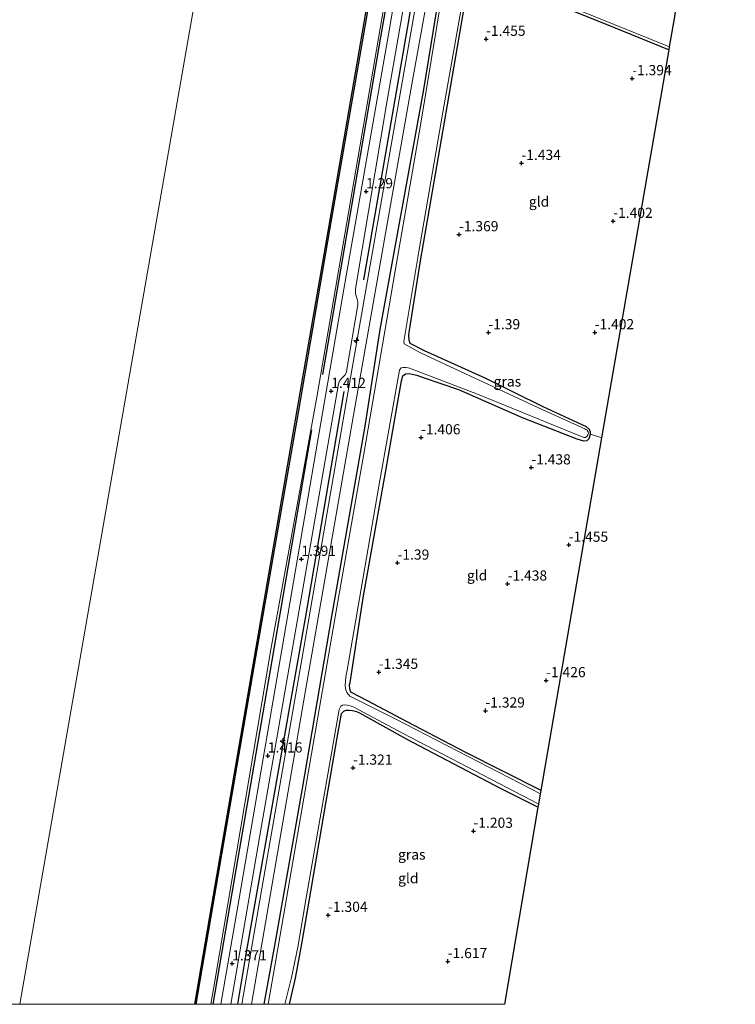
# Model space of a CAD drawing. Units: metres. Extents: x 125941 to 129816, y 468750 to 475001.
# Drawn here: x 128621 to 128797, y 468750 to 468992 of the extents above; entities that cross this region are included whole.
import ezdxf
from ezdxf.enums import TextEntityAlignment as Align

# ---------------------------------------------------------------- set-up
doc = ezdxf.new("R2010")
doc.units = ezdxf.units.M
doc.layers.get('0').update_dxf_attribs({"lineweight": 25})
for name, color, linetype, lineweight in [('B-ME-AL-OVERIG-S-B1', 7, 'Continuous', 18), ('B-ME-GC-DAMWAND-GV-B6', 10, 'Continuous', 25), ('B-ME-GR-BOMENRIJ-L-B1', 10, 'Continuous', 25), ('B-ME-GW-HOOGTEPUNT-S-B1', 10, 'Continuous', 25), ('B-ME-GW-INSTEEKWATERGANG-L-B1', 10, 'Continuous', 25), ('B-ME-GW-KRUINLIJN-L-B1', 93, 'Continuous', 18), ('B-ME-GW-TEENLIJN-L-B1', 93, 'Continuous', 18), ('B-ME-IE-GRASLAND-GV-B6', 93, 'Continuous', 18), ('B-ME-IE-GRONDWERKLIJN-GROND_INGERICHT-GV-B6', 253, 'Continuous', 18), ('B-ME-IE-HULPGEOMETRIE-L-B1', 53, 'Continuous', 18), ('B-ME-IE-TERREINAFSCHEIDING-DOORGANG-L-B1', 8, 'IE-TERREINAFSCHEIDING-KUNSTMATIG-OPEN', 18), ('B-ME-KG-KADASTRAAL-OPNAMEDTMGRENS-L-B1', 10, 'Continuous', 25), ('B-ME-OB-WATERLIJN-L-B1', 133, 'OB-WATERLIJN', 18), ('B-ME-OG-WATER-GV-B6', 153, 'Continuous', 18), ('B-ME-VH-VERH_SOORT-BITUMEN-GV-B6', 8, 'IE-TERREINAFSCHEIDING-NATUURLIJK-HOUTWAL', 18)]:
    doc.layers.add(name, color=color, linetype=linetype, lineweight=lineweight)
doc.styles.add('NLCS-ISO', font='NLCS-ISO.TTF')
doc.linetypes.add('IE-TERREINAFSCHEIDING-KUNSTMATIG-OPEN', pattern='A,7,-1.5,[67,NLCS.SHX,S=0.75,R=0,X=0,Y=0],-1.5', length=10)
doc.linetypes.add('IE-TERREINAFSCHEIDING-NATUURLIJK-HOUTWAL', pattern='A,7,-1.5,[67,NLCS.SHX,S=0.75,R=45,X=0,Y=0],-1.5,7,-1.5,[70,NLCS.SHX,S=0.75,R=0,X=0,Y=0],-1.5', length=20)
doc.linetypes.add('OB-WATERLIJN', pattern='A,10,[32,NLCS.SHX,S=2,R=0,X=0,Y=0],-12', length=22)

# ---------------------------------------------------------------- blocks, each defined once
blk = doc.blocks.new('hecto')
for p, q in [((0, 0.625), (-0.625, 0)), ((0, -0.625), (0, 0.625)), ((-0.625, 0), (0.625, 0)), ((0.625, 0), (0, -0.625))]:
    blk.add_line(p, q)
blk = doc.blocks.new('hoogtepunt')
for p, q in [((-0.5, 0), (0.5, 0)), ((0, 0.5), (0, -0.5))]:
    blk.add_line(p, q)

msp = doc.modelspace()

# ---------------------------------------------------------------- linework, layer by layer
at = {"layer": 'B-ME-GC-DAMWAND-GV-B6'}
for points in [[(128664.5853, 468750, 0.624), (128664.2806, 468750, -0.273), (128668.859, 468776.853, -0.273), (128678.96, 468835.386, -0.273), (128689.499, 468896.041, -0.273), (128697.15, 468940.502, -0.273), (128706.762, 468996.105, -0.273), (128718.232, 469062.131, -0.273), (128732.548, 469144.714, -0.273), (128745.291, 469218.282, -0.273), (128757.115, 469286.923, -0.273), (128768.587, 469353.144, -0.273), (128776.832, 469401.254, -0.273)], [(128777.128, 469401.203, 0.626), (128768.883, 469353.093, 0.626), (128757.411, 469286.872, 0.626), (128745.587, 469218.231, 0.626), (128732.844, 469144.663, 0.626), (128718.528, 469062.08, 0.624), (128707.058, 468996.054, 0.624), (128697.446, 468940.451, 0.624), (128689.795, 468895.99, 0.624), (128679.256, 468835.335, 0.624), (128669.155, 468776.802, 0.624), (128664.5853, 468750, 0.624)]]:
    msp.add_polyline3d(points, dxfattribs=at)
at = {"layer": 'B-ME-GR-BOMENRIJ-L-B1'}
for points in [[(128695.802, 468904.806, 1.343), (128710.079, 468987.788, 1.383), (128722.214, 469057.46, 1.371)], [(128705.849, 468928.106, 1.172), (128716.568, 468989.891, 1.18), (128727.568, 469054.608, 1.169)], [(128674.8466, 468750, 1.2089), (128676.952, 468762.311, 1.249), (128691.773, 468846.349, 1.274), (128701.021, 468900.696, 1.144)], [(128668.8086, 468750, 1.3697), (128674.038, 468780.662, 1.444), (128693.062, 468891.204, 1.322)]]:
    msp.add_polyline3d(points, dxfattribs=at)
at = {"layer": 'B-ME-GW-INSTEEKWATERGANG-L-B1'}
for points in [[(128681.3282, 468750, -0.898), (128684.101, 468765.379, -0.898), (128690.773, 468803.039, -0.898), (128698.017, 468845.309, -0.898), (128706.15, 468892.127, -0.898), (128709.885, 468915.947, -0.898), (128720.593, 468974.921, -0.898), (128726.01, 469008.182, -0.951), (128733.48, 469050.117, -0.955)], [(128749.446, 468802.582, -1.367), (128730.74, 468811.987, -1.349), (128716.477, 468819.478, -1.341), (128706.764, 468824.65, -1.378), (128702.664, 468826.711, -1.406), (128702.439, 468827.565, -1.414), (128702.354, 468828.585, -1.406), (128702.482, 468829.14, -1.406), (128705.707, 468849.908, -1.369), (128711.598, 468883.023, -1.345), (128714.353, 468899.118, -1.378), (128715.083, 468903.314, -1.426), (128715.482, 468904.514, -1.447), (128716.087, 468904.967, -1.463), (128717.009, 468905.06, -1.483), (128717.762, 468904.956, -1.495), (128718.86, 468904.707, -1.491), (128720.49, 468904.123, -1.471), (128729.139, 468901.131, -1.422), (128744.813, 468894.279, -1.426), (128758.229, 468889.058, -1.426), (128759.889, 468888.527, -1.455), (128760.757, 468888.617, -1.463), (128761.256, 468889.1, -1.463), (128761.579, 468890.145, -1.463), (128761.604, 468890.701, -1.471), (128761.359, 468891.291, -1.491), (128760.603, 468891.951, -1.503), (128749.969, 468896.873, -1.487), (128735.732, 468903.915, -1.438), (128720.784, 468910.63, -1.479), (128717.284, 468912.44, -1.516), (128717.009, 468913.29, -1.512), (128716.94, 468914.476, -1.503), (128717.027, 468915.153, -1.503), (128719.813, 468932.8, -1.471), (128726.458, 468971.12, -1.455), (128731.854, 469002.618, -1.467)], [(128747.547, 468998.185, -1.475), (128765.003, 468991.153, -1.483), (128780.904, 468984.68, -1.483)], [(128687.5712, 468750, -1.4157), (128689.035, 468756.424, -1.438), (128690.577, 468764.831, -1.41), (128692.912, 468778.21, -1.406), (128696.198, 468797.501, -1.394), (128699.283, 468815.53, -1.426), (128700.368, 468821.482, -1.426), (128700.951, 468822.074, -1.447), (128701.524, 468822.338, -1.447), (128702.216, 468822.339, -1.447), (128703.051, 468822.213, -1.447), (128704.089, 468821.949, -1.447), (128704.807, 468821.69, -1.443), (128716.289, 468815.251, -1.398), (128739.544, 468803.065, -1.386), (128748.73, 468798.44, -1.406)]]:
    msp.add_polyline3d(points, dxfattribs=at)
at = {"layer": 'B-ME-GW-KRUINLIJN-L-B1'}
for points in [[(128668.2018, 468750, 1.2223), (128669.203, 468755.687, 1.229), (128683.02, 468837.232, 1.257), (128694.336, 468899.278, 1.229), (128709.462, 468987.573, 1.241), (128721.584, 469058.035, 1.237)], [(128675.832, 468750, 1.0773), (128680.685, 468777.983, 1.087), (128690.684, 468835.27, 1.026), (128701.229, 468896.038, 1.111), (128708.571, 468938.259, 1.115), (128718.783, 468996.811, 1.079), (128728.669, 469053.75, 1.054)]]:
    msp.add_polyline3d(points, dxfattribs=at)
at = {"layer": 'B-ME-GW-TEENLIJN-L-B1'}
msp.add_polyline3d([(128678.2096, 468750, -0.7331), (128691.49, 468827.129, -0.744), (128703.658, 468896.702, -0.809), (128717.639, 468976.193, -0.793), (128725.378, 469019.029, -0.919), (128731.153, 469052.884, -0.919)], dxfattribs=at)
at = {"layer": 'B-ME-IE-GRASLAND-GV-B6'}
for points in [[(128670.7085, 468750, 1.3858), (128668.2018, 468750, 1.2223), (128669.203, 468755.687, 1.229), (128683.02, 468837.232, 1.257), (128694.336, 468899.278, 1.229), (128709.462, 468987.573, 1.241), (128721.584, 469058.035, 1.237), (128731.961, 469117.194, 1.163), (128743.153, 469181.646, 1.07), (128753.794, 469244.487, 1.102), (128764.856, 469307.795, 1.147), (128774.411, 469363.493, 1.143), (128783.813, 469417.75, 1.127)], [(128783.813, 469417.75, 1.127), (128774.411, 469363.493, 1.143), (128764.856, 469307.795, 1.147), (128753.794, 469244.487, 1.102), (128743.153, 469181.646, 1.07), (128731.961, 469117.194, 1.163), (128721.584, 469058.035, 1.237), (128709.462, 468987.573, 1.241), (128694.336, 468899.278, 1.229), (128683.02, 468837.232, 1.257), (128669.203, 468755.687, 1.229), (128668.2018, 468750, 1.2223)], [(128786.094, 469417.485, 1.151), (128777.134, 469366.277, 1.18), (128768.759, 469317.222, 1.188), (128760.649, 469270.052, 1.131), (128752.493, 469223.304, 1.147), (128744.198, 469175.443, 1.184), (128737.241, 469135.165, 1.2), (128729.664, 469091.49, 1.188), (128723.572, 469056.221, 1.261), (128711.661, 468987.04, 1.286), (128700.955, 468925.817, 1.322), (128693.606, 468883, 1.371), (128683.557, 468824.8, 1.367), (128675.23, 468776.05, 1.371), (128670.7085, 468750, 1.3858)], [(128790.843, 469415.84, 1.009), (128777.37, 469338.352, 1.074), (128764.731, 469264.067, 1.09), (128750.538, 469182.175, 1.037), (128737.274, 469103.534, 1.053), (128728.669, 469053.75, 1.054), (128718.783, 468996.811, 1.079), (128708.571, 468938.259, 1.115), (128701.229, 468896.038, 1.111), (128690.684, 468835.27, 1.026), (128680.685, 468777.983, 1.087), (128675.832, 468750, 1.0773)], [(128678.2096, 468750, -0.7331), (128675.832, 468750, 1.0773), (128680.685, 468777.983, 1.087), (128690.684, 468835.27, 1.026), (128701.229, 468896.038, 1.111), (128708.571, 468938.259, 1.115), (128718.783, 468996.811, 1.079), (128728.669, 469053.75, 1.054), (128737.274, 469103.534, 1.053), (128750.538, 469182.175, 1.037), (128764.731, 469264.067, 1.09), (128777.37, 469338.352, 1.074), (128790.843, 469415.84, 1.009), (128793.709, 469415.161, -0.868), (128781.202, 469343.838, -0.905), (128768.683, 469270.491, -0.852), (128757.267, 469202.816, -0.938), (128744.892, 469129.906, -1.003), (128731.153, 469052.884, -0.919), (128725.378, 469019.029, -0.919), (128717.639, 468976.193, -0.793), (128703.658, 468896.702, -0.809), (128691.49, 468827.129, -0.744), (128678.2096, 468750, -0.7331)], [(128681.3282, 468750, -0.898), (128678.2096, 468750, -0.7331), (128691.49, 468827.129, -0.744), (128703.658, 468896.702, -0.809), (128717.639, 468976.193, -0.793), (128725.378, 469019.029, -0.919), (128731.153, 469052.884, -0.919), (128744.892, 469129.906, -1.003), (128757.267, 469202.816, -0.938), (128768.683, 469270.491, -0.852), (128781.202, 469343.838, -0.905), (128793.709, 469415.161, -0.868)], [(128796.609, 469412.678, -1.003), (128781.264, 469324.737, -1.04), (128770.286, 469261.766, -0.995), (128756.755, 469182.742, -0.97), (128746.596, 469123.706, -1.023), (128733.48, 469050.117, -0.955), (128726.01, 469008.182, -0.951), (128720.593, 468974.921, -0.898), (128709.885, 468915.947, -0.898), (128706.15, 468892.127, -0.898), (128698.017, 468845.309, -0.898), (128690.773, 468803.039, -0.898), (128684.101, 468765.379, -0.898), (128681.3282, 468750, -0.898)], [(128682.3075, 468750, -1.857), (128681.3282, 468750, -0.898), (128684.101, 468765.379, -0.898), (128690.773, 468803.039, -0.898), (128698.017, 468845.309, -0.898), (128706.15, 468892.127, -0.898), (128709.885, 468915.947, -0.898), (128720.593, 468974.921, -0.898), (128726.01, 469008.182, -0.951), (128733.48, 469050.117, -0.955), (128746.596, 469123.706, -1.023), (128756.755, 469182.742, -0.97), (128770.286, 469261.766, -0.995), (128781.264, 469324.737, -1.04), (128796.609, 469412.678, -1.003)], [(128797.207, 469411.525, -1.858), (128789.205, 469365.176, -1.858), (128781.638, 469321.929, -1.858), (128775.473, 469286.208, -1.858), (128767.573, 469241.362, -1.858), (128759.195, 469193.107, -1.858), (128752.97, 469156.065, -1.858), (128744.175, 469105.927, -1.858), (128734.352, 469050.137, -1.857), (128726.445, 469006.489, -1.857), (128719.828, 468966.146, -1.857), (128713.554, 468930.358, -1.857), (128705.879, 468885.303, -1.857), (128699.481, 468849.05, -1.857), (128691.866, 468804.969, -1.857), (128684.255, 468760.842, -1.857), (128682.3075, 468750, -1.857)], [(128668.2018, 468750, 1.2223), (128664.5853, 468750, 0.624), (128669.155, 468776.802, 0.624), (128679.256, 468835.335, 0.624), (128689.795, 468895.99, 0.624), (128697.446, 468940.451, 0.624), (128707.058, 468996.054, 0.624), (128718.528, 469062.08, 0.624), (128732.844, 469144.663, 0.626), (128745.587, 469218.231, 0.626), (128757.411, 469286.872, 0.626), (128768.883, 469353.093, 0.626), (128777.128, 469401.203, 0.626)], [(128675.832, 468750, 1.0773), (128673.1636, 468750, 1.3), (128680.728, 468793.905, 1.306), (128690.739, 468851.622, 1.302), (128699.636, 468902.589, 1.322), (128699.966, 468903.339, 1.322), (128700.521, 468904.056, 1.318), (128701.279, 468904.799, 1.294), (128701.628, 468905.539, 1.294), (128701.715, 468906.047, 1.29), (128704.381, 468921.96, 1.245), (128704.365, 468922.659, 1.245), (128704.286, 468923.113, 1.249), (128703.777, 468924.667, 1.249), (128703.803, 468925.371, 1.249), (128703.827, 468925.725, 1.249), (128703.976, 468926.886, 1.253), (128711.62, 468972.218, 1.261), (128720.5, 469023.447, 1.245)], [(128749.294, 468801.706, -1.857), (128713.766, 468820.078, -1.857), (128702.42, 468825.768, -1.857), (128701.669, 468826.626, -1.857), (128701.426, 468827.277, -1.857), (128701.302, 468828.238, -1.857), (128701.387, 468829.599, -1.857), (128701.544, 468831.022, -1.857), (128701.754, 468832.18, -1.857), (128709.59, 468877.406, -1.857), (128714.635, 468905.94, -1.857), (128715.064, 468906.477, -1.857), (128715.616, 468906.596, -1.857), (128716.188, 468906.589, -1.857), (128716.792, 468906.486, -1.857), (128717.097, 468906.417, -1.857), (128733.835, 468900.001, -1.857), (128759.923, 468889.353, -1.857), (128760.357, 468889.382, -1.857), (128760.685, 468889.59, -1.857), (128760.945, 468889.978, -1.857), (128761.07, 468890.323, -1.857), (128761.001, 468890.718, -1.857), (128760.753, 468891.122, -1.857), (128760.446, 468891.323, -1.857), (128760.234, 468891.483, -1.857), (128748.792, 468896.609, -1.857), (128719.779, 468910.196, -1.857), (128715.746, 468912.357, -1.857), (128715.702, 468912.946, -1.857), (128719.366, 468935.052, -1.857), (128725.307, 468969.348, -1.857), (128731.232, 469003.079, -1.857)], [(128731.854, 469002.618, -1.467), (128726.458, 468971.12, -1.455), (128719.813, 468932.8, -1.471), (128717.027, 468915.153, -1.503), (128716.94, 468914.476, -1.503), (128717.009, 468913.29, -1.512), (128717.284, 468912.44, -1.516), (128720.784, 468910.63, -1.479), (128735.732, 468903.915, -1.438), (128749.969, 468896.873, -1.487), (128760.603, 468891.951, -1.503), (128761.359, 468891.291, -1.491), (128761.604, 468890.701, -1.471), (128761.579, 468890.145, -1.463), (128761.256, 468889.1, -1.463), (128760.757, 468888.617, -1.463), (128759.889, 468888.527, -1.455), (128758.229, 468889.058, -1.426), (128744.813, 468894.279, -1.426), (128729.139, 468901.131, -1.422), (128720.49, 468904.123, -1.471), (128718.86, 468904.707, -1.491), (128717.762, 468904.956, -1.495), (128717.009, 468905.06, -1.483), (128716.087, 468904.967, -1.463), (128715.482, 468904.514, -1.447), (128715.083, 468903.314, -1.426), (128714.353, 468899.118, -1.378), (128711.598, 468883.023, -1.345), (128705.707, 468849.908, -1.369), (128702.482, 468829.14, -1.406), (128702.354, 468828.585, -1.406), (128702.439, 468827.565, -1.414), (128702.664, 468826.711, -1.406), (128706.764, 468824.65, -1.378), (128716.477, 468819.478, -1.341), (128730.74, 468811.987, -1.349), (128749.446, 468802.582, -1.367), (128749.294, 468801.706, -1.857)], [(128749.15, 468998.385, -1.857), (128781.031, 468985.415, -1.857), (128780.904, 468984.68, -1.483), (128765.003, 468991.153, -1.483), (128747.547, 468998.185, -1.475)], [(128687.5712, 468750, -1.4157), (128686.4581, 468750, -1.857), (128688.09, 468756.557, -1.857), (128689.656, 468764.045, -1.857), (128691.797, 468776.629, -1.857), (128699.824, 468822.44, -1.857), (128700.184, 468823.268, -1.857), (128700.596, 468823.535, -1.857), (128701.212, 468823.644, -1.857), (128701.825, 468823.547, -1.857), (128702.522, 468823.358, -1.857), (128703.029, 468823.193, -1.857), (128703.392, 468823.073, -1.857), (128715.359, 468816.7, -1.857), (128748.859, 468799.189, -1.857), (128748.73, 468798.44, -1.406), (128739.544, 468803.065, -1.386), (128716.289, 468815.251, -1.398), (128704.807, 468821.69, -1.443), (128704.089, 468821.949, -1.447), (128703.051, 468822.213, -1.447), (128702.216, 468822.339, -1.447), (128701.524, 468822.338, -1.447), (128700.951, 468822.074, -1.447), (128700.368, 468821.482, -1.426), (128699.283, 468815.53, -1.426), (128696.198, 468797.501, -1.394), (128692.912, 468778.21, -1.406), (128690.577, 468764.831, -1.41), (128689.035, 468756.424, -1.438), (128687.5712, 468750, -1.4157)]]:
    msp.add_polyline3d(points, dxfattribs=at)
at = {"layer": 'B-ME-IE-GRONDWERKLIJN-GROND_INGERICHT-GV-B6'}
for points in [[(128764.416, 468889.235, -1.459), (128761.579, 468890.145, -1.463), (128761.604, 468890.701, -1.471), (128761.359, 468891.291, -1.491), (128760.603, 468891.951, -1.503), (128749.969, 468896.873, -1.487), (128735.732, 468903.915, -1.438), (128720.784, 468910.63, -1.479), (128717.284, 468912.44, -1.516), (128717.009, 468913.29, -1.512), (128716.94, 468914.476, -1.503), (128717.027, 468915.153, -1.503), (128719.813, 468932.8, -1.471), (128726.458, 468971.12, -1.455), (128731.854, 469002.618, -1.467)], [(128747.547, 468998.185, -1.475), (128765.003, 468991.153, -1.483), (128780.904, 468984.68, -1.483), (128764.416, 468889.235, -1.459)], [(128749.446, 468802.582, -1.367), (128730.74, 468811.987, -1.349), (128716.477, 468819.478, -1.341), (128706.764, 468824.65, -1.378), (128702.664, 468826.711, -1.406), (128702.439, 468827.565, -1.414), (128702.354, 468828.585, -1.406), (128702.482, 468829.14, -1.406), (128705.707, 468849.908, -1.369), (128711.598, 468883.023, -1.345), (128714.353, 468899.118, -1.378), (128715.083, 468903.314, -1.426), (128715.482, 468904.514, -1.447), (128716.087, 468904.967, -1.463), (128717.009, 468905.06, -1.483), (128717.762, 468904.956, -1.495), (128718.86, 468904.707, -1.491), (128720.49, 468904.123, -1.471), (128729.139, 468901.131, -1.422), (128744.813, 468894.279, -1.426), (128758.229, 468889.058, -1.426), (128759.889, 468888.527, -1.455), (128760.757, 468888.617, -1.463), (128761.256, 468889.1, -1.463), (128761.579, 468890.145, -1.463), (128764.416, 468889.235, -1.459), (128749.446, 468802.582, -1.367)], [(128740.5377, 468750, -1.449), (128687.5712, 468750, -1.4157), (128689.035, 468756.424, -1.438), (128690.577, 468764.831, -1.41), (128692.912, 468778.21, -1.406), (128696.198, 468797.501, -1.394), (128699.283, 468815.53, -1.426), (128700.368, 468821.482, -1.426), (128700.951, 468822.074, -1.447), (128701.524, 468822.338, -1.447), (128702.216, 468822.339, -1.447), (128703.051, 468822.213, -1.447), (128704.089, 468821.949, -1.447), (128704.807, 468821.69, -1.443), (128716.289, 468815.251, -1.398), (128739.544, 468803.065, -1.386), (128748.73, 468798.44, -1.406), (128740.5377, 468750, -1.449)]]:
    msp.add_polyline3d(points, dxfattribs=at)
at = {"layer": 'B-ME-IE-HULPGEOMETRIE-L-B1'}
msp.add_polyline3d([(128736.438, 469421.579, -0.254), (128703.533, 469221.684, -0.254), (128633.908, 468822.502, -0.254), (128621.239, 468750, -0.254)], dxfattribs=at)
at = {"layer": 'B-ME-IE-TERREINAFSCHEIDING-DOORGANG-L-B1'}
msp.add_line((128761.579, 468890.145, -1.463), (128764.416, 468889.235, -1.459), dxfattribs=at)
at = {"layer": 'B-ME-KG-KADASTRAAL-OPNAMEDTMGRENS-L-B1'}
msp.add_polyline3d([(128740.5377, 468750, -1.449), (128748.73, 468798.44, -1.406), (128748.859, 468799.189, -1.857), (128749.294, 468801.706, -1.857), (128749.446, 468802.582, -1.367), (128764.416, 468889.235, -1.459), (128780.904, 468984.68, -1.483), (128781.031, 468985.415, -1.857), (128782.301, 468992.766, -1.857), (128782.433, 468993.526, -1.469), (128789.775, 469036.024, -1.41)], dxfattribs=at)
at = {"layer": 'B-ME-OB-WATERLIJN-L-B1'}
msp.add_polyline3d([(128664.2806, 468750, -0.273), (128668.859, 468776.853, -0.273), (128678.96, 468835.386, -0.273), (128689.499, 468896.041, -0.273), (128697.15, 468940.502, -0.273), (128706.762, 468996.105, -0.273), (128718.232, 469062.131, -0.273)], dxfattribs=at)
at = {"layer": 'B-ME-OG-WATER-GV-B6'}
for points in [[(128621.239, 468750, -0.254), (128568.5799, 468750, -0.273), (128579.332, 468812.339, -0.273), (128591.52, 468882.535, -0.273), (128602.656, 468947.231, -0.273), (128612.556, 469004.472, -0.273), (128621.232, 469055.036, -0.273), (128629.429, 469101.675, -0.273), (128637.576, 469148.933, -0.273), (128645.883, 469197.024, -0.273), (128654.407, 469246.221, -0.273), (128663.729, 469300.236, -0.273), (128671.808, 469346.812, -0.273), (128679.4, 469390.943, -0.273), (128685.581, 469427.033, -0.273), (128736.438, 469421.579, -0.254), (128703.533, 469221.684, -0.254), (128633.908, 468822.502, -0.254), (128621.239, 468750, -0.254)], [(128664.2806, 468750, -0.273), (128621.239, 468750, -0.254), (128633.908, 468822.502, -0.254), (128703.533, 469221.684, -0.254), (128736.438, 469421.579, -0.254), (128779.545, 469416.976, -0.273), (128776.832, 469401.254, -0.273), (128768.587, 469353.144, -0.273), (128757.115, 469286.923, -0.273), (128745.291, 469218.282, -0.273), (128732.548, 469144.714, -0.273), (128718.232, 469062.131, -0.273), (128706.762, 468996.105, -0.273), (128697.15, 468940.502, -0.273), (128689.499, 468896.041, -0.273), (128678.96, 468835.386, -0.273), (128668.859, 468776.853, -0.273), (128664.2806, 468750, -0.273)], [(128686.4581, 468750, -1.857), (128682.3075, 468750, -1.857), (128684.255, 468760.842, -1.857), (128691.866, 468804.969, -1.857), (128699.481, 468849.05, -1.857), (128705.879, 468885.303, -1.857), (128713.554, 468930.358, -1.857), (128719.828, 468966.146, -1.857), (128726.445, 469006.489, -1.857), (128734.352, 469050.137, -1.857), (128744.175, 469105.927, -1.858), (128752.97, 469156.065, -1.858), (128759.195, 469193.107, -1.858), (128767.573, 469241.362, -1.858), (128775.473, 469286.208, -1.858), (128781.638, 469321.929, -1.858), (128789.205, 469365.176, -1.858), (128797.207, 469411.525, -1.858)], [(128731.232, 469003.079, -1.857), (128725.307, 468969.348, -1.857), (128719.366, 468935.052, -1.857), (128715.702, 468912.946, -1.857), (128715.746, 468912.357, -1.857), (128719.779, 468910.196, -1.857), (128748.792, 468896.609, -1.857), (128760.234, 468891.483, -1.857), (128760.446, 468891.323, -1.857), (128760.753, 468891.122, -1.857), (128761.001, 468890.718, -1.857), (128761.07, 468890.323, -1.857), (128760.945, 468889.978, -1.857), (128760.685, 468889.59, -1.857), (128760.357, 468889.382, -1.857), (128759.923, 468889.353, -1.857), (128733.835, 468900.001, -1.857), (128717.097, 468906.417, -1.857), (128716.792, 468906.486, -1.857), (128716.188, 468906.589, -1.857), (128715.616, 468906.596, -1.857), (128715.064, 468906.477, -1.857), (128714.635, 468905.94, -1.857), (128709.59, 468877.406, -1.857), (128701.754, 468832.18, -1.857), (128701.544, 468831.022, -1.857), (128701.387, 468829.599, -1.857), (128701.302, 468828.238, -1.857), (128701.426, 468827.277, -1.857), (128701.669, 468826.626, -1.857), (128702.42, 468825.768, -1.857), (128713.766, 468820.078, -1.857), (128749.294, 468801.706, -1.857), (128748.859, 468799.189, -1.857), (128715.359, 468816.7, -1.857), (128703.392, 468823.073, -1.857), (128703.029, 468823.193, -1.857), (128702.522, 468823.358, -1.857), (128701.825, 468823.547, -1.857), (128701.212, 468823.644, -1.857), (128700.596, 468823.535, -1.857), (128700.184, 468823.268, -1.857), (128699.824, 468822.44, -1.857), (128691.797, 468776.629, -1.857), (128689.656, 468764.045, -1.857), (128688.09, 468756.557, -1.857), (128686.4581, 468750, -1.857)], [(128782.301, 468992.766, -1.857), (128781.031, 468985.415, -1.857), (128749.15, 468998.385, -1.857)]]:
    msp.add_polyline3d(points, dxfattribs=at)
at = {"layer": 'B-ME-VH-VERH_SOORT-BITUMEN-GV-B6'}
for points in [[(128673.1636, 468750, 1.3), (128670.7085, 468750, 1.3858), (128675.23, 468776.05, 1.371), (128683.557, 468824.8, 1.367), (128693.606, 468883, 1.371), (128700.955, 468925.817, 1.322), (128711.661, 468987.04, 1.286), (128723.572, 469056.221, 1.261), (128729.664, 469091.49, 1.188), (128737.241, 469135.165, 1.2), (128744.198, 469175.443, 1.184), (128752.493, 469223.304, 1.147), (128760.649, 469270.052, 1.131), (128768.759, 469317.222, 1.188), (128777.134, 469366.277, 1.18), (128786.094, 469417.485, 1.151)], [(128720.5, 469023.447, 1.245), (128711.62, 468972.218, 1.261), (128703.976, 468926.886, 1.253), (128703.827, 468925.725, 1.249), (128703.803, 468925.371, 1.249), (128703.777, 468924.667, 1.249), (128704.286, 468923.113, 1.249), (128704.365, 468922.659, 1.245), (128704.381, 468921.96, 1.245), (128701.715, 468906.047, 1.29), (128701.628, 468905.539, 1.294), (128701.279, 468904.799, 1.294), (128700.521, 468904.056, 1.318), (128699.966, 468903.339, 1.322), (128699.636, 468902.589, 1.322), (128690.739, 468851.622, 1.302), (128680.728, 468793.905, 1.306), (128673.1636, 468750, 1.3)]]:
    msp.add_polyline3d(points, dxfattribs=at)

# ---------------------------------------------------------------- block references
at = {"layer": 'B-ME-AL-OVERIG-S-B1', "rotation": 90}
for p in [(128704.04, 468913.208, 1.318), (128685.931, 468814.796, 1.582)]:
    msp.add_blockref('hecto', p, dxfattribs=at)
at = {"layer": 'B-ME-GW-HOOGTEPUNT-S-B1', "rotation": 90}
for p in [(128735.929, 468987.322, -1.455), (128735.929, 468987.322, -1.455), (128771.856, 468977.647, -1.394), (128771.856, 468977.647, -1.394), (128744.615, 468956.821, -1.434), (128744.615, 468956.821, -1.434), (128706.41, 468949.841, 1.29), (128706.41, 468949.841, 1.29), (128767.187, 468942.573, -1.402), (128767.187, 468942.573, -1.402), (128729.263, 468939.277, -1.369), (128729.263, 468939.277, -1.369), (128736.487, 468915.184, -1.39), (128736.487, 468915.184, -1.39), (128762.631, 468915.186, -1.402), (128762.631, 468915.186, -1.402), (128697.843, 468900.753, 1.412), (128697.843, 468900.753, 1.412), (128719.921, 468889.346, -1.406), (128719.921, 468889.346, -1.406), (128747.045, 468881.952, -1.438), (128747.045, 468881.952, -1.438), (128756.239, 468862.942, -1.455), (128756.239, 468862.942, -1.455), (128690.494, 468859.453, 1.391), (128690.494, 468859.453, 1.391), (128714.151, 468858.542, -1.39), (128714.151, 468858.542, -1.39), (128741.226, 468853.397, -1.438), (128741.226, 468853.397, -1.438), (128709.517, 468831.688, -1.345), (128709.517, 468831.688, -1.345), (128750.695, 468829.64, -1.426), (128750.695, 468829.64, -1.426), (128735.765, 468822.187, -1.329), (128735.765, 468822.187, -1.329), (128682.243, 468811.127, 1.416), (128682.243, 468811.127, 1.416), (128703.198, 468808.129, -1.321), (128703.198, 468808.129, -1.321), (128732.831, 468792.607, -1.203), (128732.831, 468792.607, -1.203), (128697.087, 468771.942, -1.304), (128697.087, 468771.942, -1.304), (128726.502, 468760.564, -1.617), (128726.502, 468760.564, -1.617), (128673.496, 468760.027, 1.371), (128673.496, 468760.027, 1.371)]:
    msp.add_blockref('hoogtepunt', p, dxfattribs=at)

# ---------------------------------------------------------------- texts
at = {"layer": 'B-ME-GW-HOOGTEPUNT-S-B1', "ltscale": 0.2, "style": 'NLCS-ISO'}
for s, p in [('-1.455', (128735.929, 468987.322, -1.455)), ('-1.455', (128735.929, 468987.322, -1.455)), ('-1.394', (128771.856, 468977.647, -1.394)), ('-1.394', (128771.856, 468977.647, -1.394)), ('-1.434', (128744.615, 468956.821, -1.434)), ('-1.434', (128744.615, 468956.821, -1.434)), ('1.29', (128706.41, 468949.841, 1.29)), ('1.29', (128706.41, 468949.841, 1.29)), ('-1.402', (128767.187, 468942.573, -1.402)), ('-1.402', (128767.187, 468942.573, -1.402)), ('-1.369', (128729.263, 468939.277, -1.369)), ('-1.369', (128729.263, 468939.277, -1.369)), ('-1.39', (128736.487, 468915.184, -1.39)), ('-1.39', (128736.487, 468915.184, -1.39)), ('-1.402', (128762.631, 468915.186, -1.402)), ('-1.402', (128762.631, 468915.186, -1.402)), ('1.412', (128697.843, 468900.753, 1.412)), ('1.412', (128697.843, 468900.753, 1.412)), ('-1.406', (128719.921, 468889.346, -1.406)), ('-1.406', (128719.921, 468889.346, -1.406)), ('-1.438', (128747.045, 468881.952, -1.438)), ('-1.438', (128747.045, 468881.952, -1.438)), ('-1.455', (128756.239, 468862.942, -1.455)), ('-1.455', (128756.239, 468862.942, -1.455)), ('1.391', (128690.494, 468859.453, 1.391)), ('1.391', (128690.494, 468859.453, 1.391)), ('-1.39', (128714.151, 468858.542, -1.39)), ('-1.39', (128714.151, 468858.542, -1.39)), ('-1.438', (128741.226, 468853.397, -1.438)), ('-1.438', (128741.226, 468853.397, -1.438)), ('-1.345', (128709.517, 468831.688, -1.345)), ('-1.345', (128709.517, 468831.688, -1.345)), ('-1.426', (128750.695, 468829.64, -1.426)), ('-1.426', (128750.695, 468829.64, -1.426)), ('-1.329', (128735.765, 468822.187, -1.329)), ('-1.329', (128735.765, 468822.187, -1.329)), ('1.416', (128682.243, 468811.127, 1.416)), ('1.416', (128682.243, 468811.127, 1.416)), ('-1.321', (128703.198, 468808.129, -1.321)), ('-1.321', (128703.198, 468808.129, -1.321)), ('-1.203', (128732.831, 468792.607, -1.203)), ('-1.203', (128732.831, 468792.607, -1.203)), ('-1.304', (128697.087, 468771.942, -1.304)), ('-1.304', (128697.087, 468771.942, -1.304)), ('1.371', (128673.496, 468760.027, 1.371)), ('1.371', (128673.496, 468760.027, 1.371)), ('-1.617', (128726.502, 468760.564, -1.617)), ('-1.617', (128726.502, 468760.564, -1.617))]:
    msp.add_text(s, height=2.5, dxfattribs=at).set_placement(p, align=Align.BOTTOM_LEFT)
at = {"layer": 'B-ME-IE-GRASLAND-GV-B6', "ltscale": 0.2, "style": 'NLCS-ISO'}
for p in [(128741.1665, 468903.1305), (128717.6586, 468786.822)]:
    msp.add_text('gras', height=2.5, dxfattribs=at).set_placement(p, align=Align.MIDDLE_CENTER)
at = {"layer": 'B-ME-IE-GRONDWERKLIJN-GROND_INGERICHT-GV-B6', "ltscale": 0.2, "style": 'NLCS-ISO'}
for p in [(128748.9524, 468947.3447), (128733.7197, 468855.4535), (128716.7921, 468781.0042)]:
    msp.add_text('gld', height=2.5, dxfattribs=at).set_placement(p, align=Align.MIDDLE_CENTER)

doc.saveas('drawing.dxf')
